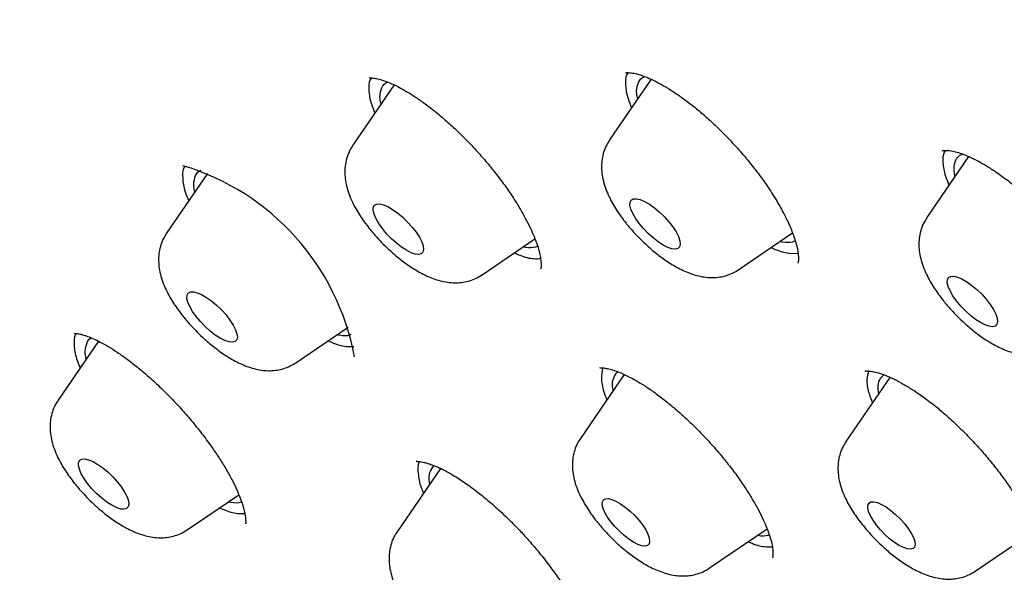
# Model space of a CAD drawing. Units: millimetres. Extents: x 8 to 1465, y 12 to 2691.
# Drawn here: x 1236 to 1250, y 951 to 958 of the extents above; entities that cross this region are included whole.
import ezdxf

# ---------------------------------------------------------------- set-up
doc = ezdxf.new("R2010")
doc.units = ezdxf.units.MM

msp = doc.modelspace()

# ---------------------------------------------------------------- linework, layer by layer
at = {"color": 7, "linetype": 'Continuous', "lineweight": 30}
for p, q in [((1244.84, 957.408), (1244.285, 956.599)), ((1241.412, 957.332), (1240.862, 956.529)), ((1249.073, 956.378), (1248.517, 955.565)), ((1238.925, 956.154), (1238.379, 955.357)), ((1246.009, 954.871), (1246.725, 955.359)), ((1242.586, 954.801), (1243.29, 955.281)), ((1243.326, 955.182), (1243.299, 955.169)), ((1246.589, 955.236), (1246.557, 955.244)), ((1246.698, 955.087), (1246.799, 955.089)), ((1243.367, 954.892), (1243.364, 954.887)), ((1240.103, 953.629), (1240.798, 954.103)), ((1237.471, 953.917), (1236.932, 953.13)), ((1244.48, 953.472), (1243.897, 952.62)), ((1248.024, 953.434), (1247.438, 952.578)), ((1242.03, 952.22), (1241.451, 951.376)), ((1238.655, 951.402), (1239.342, 951.87)), ((1245.62, 950.893), (1246.386, 951.414)), ((1249.161, 950.85), (1249.939, 951.38)), ((1246.415, 951.335), (1246.398, 951.326)), ((1246.46, 951.041), (1246.456, 951.036))]:
    msp.add_line(p, q, dxfattribs=at)
at = {"color": 7, "linetype": 'Continuous', "lineweight": 30, "flags": 128}
for points in [[(1245.001, 955.198), (1244.934, 955.241), (1244.866, 955.293), (1244.799, 955.353), (1244.736, 955.419), (1244.679, 955.487), (1244.631, 955.555), (1244.594, 955.619), (1244.569, 955.678), (1244.557, 955.729), (1244.558, 955.77), (1244.574, 955.798), (1244.602, 955.814), (1244.642, 955.816), (1244.693, 955.805), (1244.751, 955.78), (1244.816, 955.743), (1244.883, 955.695), (1244.951, 955.638), (1245.017, 955.575), (1245.077, 955.508), (1245.13, 955.44), (1245.173, 955.373), (1245.204, 955.311), (1245.223, 955.256), (1245.228, 955.21), (1245.219, 955.175), (1245.197, 955.153), (1245.163, 955.144), (1245.117, 955.148), (1245.063, 955.167), (1245.001, 955.198)], [(1241.577, 955.128), (1241.511, 955.17), (1241.443, 955.223), (1241.376, 955.283), (1241.313, 955.349), (1241.256, 955.417), (1241.208, 955.484), (1241.171, 955.549), (1241.145, 955.608), (1241.133, 955.659), (1241.135, 955.699), (1241.15, 955.728), (1241.179, 955.744), (1241.219, 955.746), (1241.269, 955.735), (1241.328, 955.71), (1241.392, 955.672), (1241.46, 955.625), (1241.528, 955.568), (1241.593, 955.505), (1241.654, 955.438), (1241.706, 955.37), (1241.749, 955.303), (1241.781, 955.241), (1241.8, 955.186), (1241.805, 955.14), (1241.796, 955.105), (1241.774, 955.082), (1241.74, 955.073), (1241.694, 955.078), (1241.639, 955.096), (1241.577, 955.128)], [(1249.233, 954.164), (1249.166, 954.207), (1249.098, 954.26), (1249.031, 954.32), (1248.968, 954.385), (1248.911, 954.453), (1248.863, 954.521), (1248.826, 954.586), (1248.801, 954.645), (1248.789, 954.696), (1248.79, 954.736), (1248.806, 954.765), (1248.834, 954.781), (1248.874, 954.783), (1248.925, 954.771), (1248.983, 954.747), (1249.048, 954.709), (1249.115, 954.661), (1249.183, 954.605), (1249.249, 954.542), (1249.309, 954.475), (1249.362, 954.406), (1249.405, 954.34), (1249.436, 954.278), (1249.455, 954.223), (1249.46, 954.177), (1249.451, 954.142), (1249.429, 954.119), (1249.395, 954.11), (1249.349, 954.115), (1249.295, 954.133), (1249.233, 954.164)], [(1239.094, 953.956), (1239.028, 953.999), (1238.96, 954.052), (1238.893, 954.112), (1238.83, 954.177), (1238.773, 954.245), (1238.725, 954.313), (1238.688, 954.378), (1238.662, 954.437), (1238.65, 954.487), (1238.652, 954.528), (1238.667, 954.557), (1238.696, 954.573), (1238.736, 954.575), (1238.786, 954.563), (1238.845, 954.538), (1238.909, 954.501), (1238.977, 954.453), (1239.045, 954.397), (1239.11, 954.333), (1239.171, 954.266), (1239.223, 954.198), (1239.266, 954.132), (1239.298, 954.07), (1239.317, 954.014), (1239.322, 953.968), (1239.313, 953.933), (1239.291, 953.911), (1239.257, 953.902), (1239.211, 953.907), (1239.156, 953.925), (1239.094, 953.956)], [(1237.647, 951.729), (1237.581, 951.772), (1237.513, 951.824), (1237.446, 951.885), (1237.383, 951.95), (1237.326, 952.018), (1237.278, 952.086), (1237.24, 952.15), (1237.215, 952.209), (1237.203, 952.26), (1237.205, 952.301), (1237.22, 952.33), (1237.248, 952.345), (1237.289, 952.348), (1237.339, 952.336), (1237.398, 952.311), (1237.462, 952.274), (1237.53, 952.226), (1237.598, 952.169), (1237.663, 952.106), (1237.723, 952.039), (1237.776, 951.971), (1237.819, 951.904), (1237.851, 951.842), (1237.869, 951.787), (1237.874, 951.741), (1237.866, 951.706), (1237.844, 951.684), (1237.809, 951.675), (1237.764, 951.679), (1237.709, 951.698), (1237.647, 951.729)], [(1244.606, 951.236), (1244.543, 951.276), (1244.479, 951.326), (1244.416, 951.382), (1244.357, 951.444), (1244.303, 951.508), (1244.258, 951.572), (1244.223, 951.633), (1244.199, 951.688), (1244.188, 951.736), (1244.189, 951.774), (1244.204, 951.802), (1244.23, 951.816), (1244.268, 951.818), (1244.316, 951.808), (1244.371, 951.784), (1244.432, 951.749), (1244.495, 951.704), (1244.559, 951.651), (1244.621, 951.591), (1244.678, 951.528), (1244.727, 951.464), (1244.768, 951.401), (1244.797, 951.343), (1244.815, 951.291), (1244.82, 951.247), (1244.812, 951.214), (1244.791, 951.193), (1244.759, 951.185), (1244.716, 951.189), (1244.664, 951.207), (1244.606, 951.236)], [(1248.147, 951.193), (1248.084, 951.234), (1248.02, 951.283), (1247.957, 951.34), (1247.898, 951.401), (1247.844, 951.465), (1247.799, 951.529), (1247.764, 951.59), (1247.74, 951.646), (1247.729, 951.693), (1247.73, 951.732), (1247.745, 951.759), (1247.771, 951.774), (1247.809, 951.776), (1247.857, 951.765), (1247.912, 951.741), (1247.973, 951.706), (1248.036, 951.661), (1248.1, 951.608), (1248.162, 951.548), (1248.219, 951.485), (1248.268, 951.421), (1248.309, 951.359), (1248.338, 951.3), (1248.356, 951.248), (1248.361, 951.205), (1248.353, 951.172), (1248.332, 951.151), (1248.3, 951.142), (1248.257, 951.147), (1248.205, 951.164), (1248.147, 951.193)]]:
    msp.add_lwpolyline(points, dxfattribs=at)
at = {"color": 7, "linetype": 'Continuous', "lineweight": 30}
msp.add_arc((1237.657, 953.114), 3.28, 10.4387, 73.345, dxfattribs=at)
for points, knots in [([(1321.658, 905.273), (1321.704, 905.318), (1321.793, 905.405), (1321.93, 905.545), (1322.048, 905.673), (1322.166, 905.807), (1322.266, 905.929), (1322.358, 906.046), (1322.443, 906.159), (1322.553, 906.315), (1322.68, 906.51), (1322.816, 906.74), (1322.939, 906.97), (1323.046, 907.194), (1323.145, 907.422), (1323.223, 907.622), (1323.287, 907.803), (1323.341, 907.968), (1323.393, 908.142), (1323.439, 908.313), (1323.474, 908.453), (1323.499, 908.564), (1323.517, 908.646), (1323.534, 908.726), (1323.551, 908.813), (1323.57, 908.916), (1323.59, 909.037), (1323.609, 909.16), (1323.626, 909.283), (1323.642, 909.408), (1323.658, 909.547), (1323.672, 909.69), (1323.683, 909.825), (1323.692, 909.955), (1323.701, 910.104), (1323.708, 910.271), (1323.713, 910.452), (1323.715, 910.634), (1323.715, 910.826), (1323.712, 911.027), (1323.706, 911.212), (1323.699, 911.37), (1323.691, 911.51), (1323.682, 911.66), (1323.67, 911.83), (1323.654, 912.025), (1323.632, 912.255), (1323.605, 912.503), (1323.574, 912.748), (1323.546, 912.961), (1323.519, 913.144), (1323.495, 913.305), (1323.471, 913.457), (1323.447, 913.599), (1323.422, 913.741), (1323.396, 913.887), (1323.366, 914.053), (1323.329, 914.246), (1323.284, 914.47), (1323.23, 914.728), (1323.174, 914.996), (1323.116, 915.264), (1323.062, 915.51), (1323.01, 915.741), (1322.962, 915.952), (1322.919, 916.141), (1322.88, 916.308), (1322.845, 916.456), (1322.81, 916.603), (1322.766, 916.783), (1322.712, 917.005), (1322.646, 917.27), (1322.554, 917.635), (1322.434, 918.096), (1322.285, 918.654), (1322.148, 919.149), (1322.03, 919.567), (1321.935, 919.895), (1321.844, 920.206), (1321.756, 920.5), (1321.68, 920.754), (1321.616, 920.961), (1321.568, 921.117), (1321.528, 921.247), (1321.492, 921.364), (1321.443, 921.52), (1321.377, 921.73), (1321.29, 922), (1321.194, 922.298), (1321.088, 922.619), (1320.976, 922.958), (1320.856, 923.313), (1320.729, 923.684), (1320.582, 924.107), (1320.411, 924.588), (1320.213, 925.135), (1319.996, 925.722), (1319.759, 926.35), (1319.5, 927.02), (1319.217, 927.732), (1318.909, 928.488), (1318.575, 929.288), (1318.26, 930.021), (1317.973, 930.679), (1317.72, 931.251), (1317.459, 931.832), (1317.196, 932.408), (1316.932, 932.981), (1316.669, 933.543), (1316.41, 934.092), (1316.165, 934.604), (1315.936, 935.079), (1315.723, 935.518), (1315.526, 935.919), (1315.346, 936.282), (1315.189, 936.599), (1315.053, 936.87), (1314.938, 937.1), (1314.838, 937.297), (1314.756, 937.46), (1314.696, 937.577), (1314.653, 937.661), (1314.617, 937.732), (1314.573, 937.819), (1314.517, 937.928), (1314.45, 938.059), (1314.361, 938.232), (1314.246, 938.455), (1314.102, 938.733), (1313.937, 939.05), (1313.75, 939.407), (1313.541, 939.804), (1313.314, 940.228), (1313.077, 940.664), (1312.768, 941.226), (1312.387, 941.9), (1311.932, 942.683), (1311.483, 943.433), (1311.042, 944.151), (1310.612, 944.833), (1310.22, 945.439), (1309.87, 945.969), (1309.558, 946.433), (1309.247, 946.889), (1308.927, 947.349), (1308.592, 947.822), (1308.177, 948.397), (1307.671, 949.081), (1307.064, 949.878), (1306.417, 950.703), (1305.727, 951.556), (1305.048, 952.369), (1304.388, 953.139), (1303.752, 953.861), (1303.088, 954.595), (1302.397, 955.34), (1301.62, 956.155), (1300.758, 957.032), (1299.815, 957.96), (1298.86, 958.871), (1297.895, 959.762), (1296.928, 960.626), (1295.962, 961.463), (1294.998, 962.272), (1294.034, 963.06), (1293.048, 963.844), (1292.042, 964.623), (1291.017, 965.395), (1289.997, 966.144), (1288.982, 966.87), (1287.982, 967.567), (1287.003, 968.243), (1286.058, 968.889), (1285.137, 969.512), (1284.241, 970.112), (1283.373, 970.689), (1282.545, 971.232), (1281.76, 971.744), (1281.015, 972.224), (1280.383, 972.628), (1279.853, 972.964), (1279.402, 973.248), (1278.935, 973.54), (1278.436, 973.851), (1277.907, 974.178), (1277.348, 974.521), (1276.759, 974.879), (1276.139, 975.253), (1275.486, 975.642), (1274.802, 976.046), (1274.087, 976.464), (1273.34, 976.894), (1272.623, 977.302), (1271.937, 977.686), (1271.295, 978.042), (1270.663, 978.388), (1270.075, 978.706), (1269.543, 978.991), (1269.065, 979.245), (1268.622, 979.479), (1268.214, 979.691), (1267.842, 979.885), (1267.51, 980.056), (1267.217, 980.206), (1266.961, 980.336), (1266.736, 980.45), (1266.542, 980.549), (1266.388, 980.627), (1266.261, 980.69), (1266.15, 980.746), (1266.032, 980.805), (1265.898, 980.872), (1265.737, 980.953), (1265.542, 981.05), (1265.301, 981.169), (1265.014, 981.311), (1264.677, 981.476), (1264.304, 981.657), (1263.912, 981.847), (1263.374, 982.105), (1262.709, 982.42), (1261.926, 982.784), (1261.3, 983.07), (1260.824, 983.285), (1260.488, 983.435), (1260.168, 983.576), (1259.872, 983.706), (1259.635, 983.809), (1259.451, 983.887), (1259.314, 983.945), (1259.189, 983.998), (1259.077, 984.045), (1258.976, 984.086), (1258.883, 984.124), (1258.786, 984.164), (1258.668, 984.212), (1258.521, 984.272), (1258.343, 984.342), (1258.144, 984.421), (1257.934, 984.502), (1257.724, 984.582), (1257.477, 984.674), (1257.196, 984.777), (1256.889, 984.886), (1256.604, 984.984), (1256.344, 985.071), (1256.089, 985.154), (1255.815, 985.241), (1255.54, 985.324), (1255.283, 985.399), (1255.063, 985.461), (1254.861, 985.516), (1254.674, 985.565), (1254.49, 985.611), (1254.295, 985.659), (1254.081, 985.708), (1253.859, 985.757), (1253.639, 985.803), (1253.426, 985.844), (1253.209, 985.883), (1252.983, 985.92), (1252.758, 985.953), (1252.562, 985.979), (1252.393, 985.999), (1252.239, 986.015), (1252.079, 986.03), (1251.936, 986.042), (1251.816, 986.05), (1251.712, 986.057), (1251.599, 986.063), (1251.472, 986.068), (1251.339, 986.072), (1251.211, 986.074), (1251.089, 986.075), (1250.966, 986.074), (1250.834, 986.071), (1250.701, 986.067), (1250.587, 986.061), (1250.493, 986.056), (1250.407, 986.05), (1250.311, 986.043), (1250.201, 986.033), (1250.093, 986.022), (1250.001, 986.011), (1249.926, 986.002), (1249.852, 985.992), (1249.763, 985.979), (1249.659, 985.963), (1249.551, 985.944), (1249.45, 985.925), (1249.356, 985.906), (1249.219, 985.877), (1249.042, 985.835), (1248.842, 985.78), (1248.655, 985.722), (1248.469, 985.659), (1248.266, 985.582), (1248.057, 985.494), (1247.854, 985.397), (1247.66, 985.296), (1247.467, 985.185), (1247.277, 985.065), (1247.091, 984.936), (1246.933, 984.816), (1246.797, 984.706), (1246.706, 984.629), (1246.642, 984.572), (1246.601, 984.536), (1246.545, 984.484), (1246.462, 984.406), (1246.354, 984.301), (1246.273, 984.219), (1246.229, 984.173)], [0, 0, 0, 0, 0.001381, 0.002689, 0.004634, 0.00643, 0.008099, 0.009744, 0.011347, 0.012874, 0.016247, 0.019454, 0.022337, 0.025418, 0.028325, 0.031261, 0.033108, 0.035216, 0.037481, 0.039594, 0.041525, 0.042641, 0.043628, 0.044509, 0.045546, 0.046811, 0.048244, 0.049898, 0.051202, 0.052642, 0.054398, 0.056146, 0.057703, 0.059159, 0.060718, 0.062916, 0.064995, 0.066992, 0.069197, 0.071626, 0.073914, 0.075507, 0.077001, 0.078681, 0.080572, 0.082748, 0.085241, 0.088326, 0.09103, 0.093356, 0.095312, 0.097046, 0.098611, 0.10024, 0.10167, 0.103231, 0.105004, 0.107068, 0.109506, 0.11232, 0.11551, 0.118281, 0.121063, 0.123566, 0.125789, 0.127912, 0.129697, 0.131168, 0.132697, 0.134413, 0.136941, 0.139788, 0.142867, 0.148521, 0.154366, 0.160399, 0.163959, 0.167339, 0.170537, 0.173556, 0.176383, 0.178304, 0.179888, 0.181136, 0.182251, 0.18346, 0.185882, 0.188609, 0.19164, 0.19488, 0.198272, 0.201817, 0.205514, 0.209363, 0.214418, 0.219793, 0.225544, 0.231668, 0.238168, 0.245025, 0.252254, 0.259854, 0.267826, 0.273027, 0.278375, 0.283868, 0.289266, 0.294384, 0.299766, 0.304799, 0.309484, 0.313821, 0.31781, 0.321453, 0.324748, 0.327696, 0.330043, 0.332111, 0.333901, 0.335381, 0.336511, 0.337062, 0.337648, 0.338428, 0.339402, 0.34057, 0.341933, 0.344061, 0.346538, 0.349364, 0.352538, 0.35606, 0.359914, 0.36379, 0.367582, 0.374653, 0.381402, 0.387825, 0.393921, 0.399687, 0.405123, 0.409162, 0.412997, 0.416715, 0.420526, 0.424435, 0.428445, 0.43476, 0.441307, 0.448086, 0.455096, 0.462339, 0.468194, 0.474195, 0.480345, 0.486635, 0.493036, 0.501189, 0.509335, 0.517475, 0.525611, 0.533741, 0.541719, 0.549687, 0.557643, 0.565587, 0.574068, 0.582534, 0.590981, 0.599404, 0.607797, 0.616007, 0.623912, 0.631512, 0.639146, 0.646446, 0.65341, 0.66004, 0.666334, 0.672294, 0.67611, 0.679827, 0.683779, 0.688027, 0.69257, 0.69732, 0.702355, 0.707677, 0.713284, 0.719179, 0.72536, 0.731829, 0.738584, 0.744092, 0.749777, 0.755448, 0.760761, 0.765308, 0.76955, 0.773484, 0.777112, 0.780434, 0.783448, 0.78601, 0.788298, 0.790313, 0.792056, 0.793525, 0.794476, 0.795473, 0.796517, 0.797659, 0.799098, 0.800859, 0.802941, 0.805601, 0.808651, 0.81209, 0.815743, 0.819341, 0.826786, 0.833974, 0.840906, 0.844085, 0.847207, 0.850238, 0.853004, 0.855481, 0.856882, 0.858169, 0.859342, 0.860402, 0.861348, 0.862179, 0.863017, 0.864098, 0.865498, 0.867172, 0.869117, 0.871143, 0.87315, 0.875135, 0.878225, 0.88125, 0.884039, 0.886543, 0.888869, 0.891553, 0.89465, 0.897046, 0.89925, 0.901269, 0.903154, 0.90494, 0.906902, 0.909122, 0.911505, 0.913785, 0.915946, 0.918165, 0.920582, 0.923053, 0.92528, 0.926842, 0.928479, 0.930248, 0.931983, 0.933137, 0.934165, 0.935372, 0.936798, 0.938348, 0.939756, 0.94103, 0.942371, 0.943857, 0.945431, 0.946804, 0.947712, 0.948601, 0.949688, 0.950978, 0.952321, 0.953377, 0.954132, 0.954888, 0.955915, 0.957199, 0.958479, 0.959662, 0.960748, 0.961765, 0.964464, 0.967017, 0.968922, 0.971206, 0.973785, 0.976435, 0.979031, 0.981534, 0.983952, 0.986652, 0.989201, 0.991571, 0.99321, 0.994786, 0.995309, 0.99583, 0.996473, 0.99738, 0.998554, 1, 1, 1, 1]), ([(1231.41, 967.012), (1231.371, 966.961), (1231.299, 966.869), (1231.208, 966.748), (1231.141, 966.656), (1231.09, 966.585), (1231.048, 966.525), (1231.008, 966.467), (1230.968, 966.409), (1230.918, 966.334), (1230.86, 966.245), (1230.795, 966.142), (1230.733, 966.04), (1230.673, 965.937), (1230.614, 965.832), (1230.557, 965.727), (1230.507, 965.631), (1230.466, 965.548), (1230.43, 965.474), (1230.393, 965.394), (1230.351, 965.299), (1230.306, 965.194), (1230.264, 965.089), (1230.211, 964.95), (1230.143, 964.758), (1230.068, 964.515), (1230.003, 964.267), (1229.951, 964.036), (1229.91, 963.821), (1229.883, 963.652), (1229.865, 963.528), (1229.853, 963.439), (1229.841, 963.337), (1229.828, 963.214), (1229.815, 963.07), (1229.802, 962.895), (1229.791, 962.699), (1229.785, 962.495), (1229.782, 962.303), (1229.782, 962.092), (1229.787, 961.863), (1229.797, 961.619), (1229.81, 961.394), (1229.824, 961.192), (1229.839, 961.014), (1229.852, 960.872), (1229.864, 960.761), (1229.873, 960.67), (1229.884, 960.574), (1229.898, 960.46), (1229.914, 960.324), (1229.942, 960.12), (1229.981, 959.848), (1230.035, 959.512), (1230.095, 959.167), (1230.162, 958.817), (1230.232, 958.463), (1230.307, 958.106), (1230.382, 957.758), (1230.457, 957.42), (1230.531, 957.094), (1230.608, 956.769), (1230.685, 956.447), (1230.763, 956.13), (1230.836, 955.843), (1230.899, 955.595), (1230.952, 955.393), (1230.997, 955.222), (1231.038, 955.07), (1231.079, 954.919), (1231.125, 954.748), (1231.178, 954.557), (1231.236, 954.346), (1231.3, 954.118), (1231.372, 953.867), (1231.452, 953.592), (1231.538, 953.299), (1231.654, 952.911), (1231.796, 952.445), (1231.964, 951.911), (1232.126, 951.405), (1232.273, 950.959), (1232.403, 950.57), (1232.518, 950.232), (1232.632, 949.9), (1232.758, 949.537), (1232.904, 949.125), (1233.071, 948.661), (1233.253, 948.163), (1233.451, 947.632), (1233.665, 947.067), (1233.874, 946.529), (1234.073, 946.024), (1234.255, 945.566), (1234.438, 945.117), (1234.611, 944.694), (1234.772, 944.307), (1234.917, 943.962), (1235.045, 943.659), (1235.158, 943.395), (1235.256, 943.165), (1235.341, 942.969), (1235.415, 942.8), (1235.481, 942.648), (1235.547, 942.497), (1235.618, 942.337), (1235.695, 942.16), (1235.784, 941.961), (1235.885, 941.735), (1235.999, 941.48), (1236.127, 941.197), (1236.269, 940.883), (1236.428, 940.537), (1236.603, 940.159), (1236.794, 939.75), (1237, 939.311), (1237.239, 938.81), (1237.502, 938.265), (1237.78, 937.694), (1238.054, 937.139), (1238.323, 936.6), (1238.586, 936.081), (1238.835, 935.593), (1239.069, 935.139), (1239.282, 934.729), (1239.476, 934.361), (1239.657, 934.017), (1239.844, 933.666), (1240.048, 933.288), (1240.271, 932.878), (1240.531, 932.408), (1240.833, 931.872), (1241.182, 931.266), (1241.567, 930.613), (1241.938, 930), (1242.285, 929.439), (1242.591, 928.953), (1242.897, 928.478), (1243.19, 928.03), (1243.466, 927.614), (1243.726, 927.231), (1243.965, 926.882), (1244.182, 926.569), (1244.377, 926.292), (1244.551, 926.048), (1244.687, 925.858), (1244.788, 925.718), (1244.858, 925.622), (1244.913, 925.546), (1244.961, 925.48), (1245.016, 925.406), (1245.09, 925.304), (1245.192, 925.166), (1245.32, 924.994), (1245.473, 924.788), (1245.649, 924.555), (1245.847, 924.295), (1246.065, 924.012), (1246.296, 923.714), (1246.532, 923.415), (1246.837, 923.032), (1247.207, 922.575), (1247.666, 922.019), (1248.133, 921.465), (1248.605, 920.918), (1249.053, 920.409), (1249.483, 919.929), (1249.915, 919.457), (1250.365, 918.974), (1250.842, 918.471), (1251.343, 917.952), (1251.87, 917.418), (1252.422, 916.871), (1253.003, 916.306), (1253.617, 915.721), (1254.266, 915.118), (1254.943, 914.502), (1255.633, 913.888), (1256.325, 913.287), (1257.083, 912.645), (1257.904, 911.965), (1258.788, 911.253), (1259.621, 910.6), (1260.403, 909.999), (1261.135, 909.447), (1261.862, 908.91), (1262.576, 908.391), (1263.266, 907.897), (1263.922, 907.436), (1264.538, 907.006), (1265.067, 906.64), (1265.514, 906.332), (1265.888, 906.077), (1266.243, 905.835), (1266.579, 905.608), (1266.897, 905.393), (1267.175, 905.206), (1267.348, 905.09), (1267.421, 905.041)], [0, 0, 0, 0, 0.002192, 0.003947, 0.005301, 0.006286, 0.007161, 0.008069, 0.009011, 0.009985, 0.011685, 0.01346, 0.015258, 0.017077, 0.01901, 0.021082, 0.023033, 0.024582, 0.025875, 0.027444, 0.029393, 0.031701, 0.03391, 0.035827, 0.040264, 0.045913, 0.051275, 0.055953, 0.060547, 0.064827, 0.066596, 0.06835, 0.070472, 0.073033, 0.076027, 0.079454, 0.08383, 0.087967, 0.091833, 0.095498, 0.100709, 0.105511, 0.109909, 0.113846, 0.117247, 0.120115, 0.121995, 0.123566, 0.125319, 0.12748, 0.130047, 0.13302, 0.139052, 0.145333, 0.151675, 0.158063, 0.164482, 0.170939, 0.177412, 0.183289, 0.189112, 0.19488, 0.200592, 0.206249, 0.211667, 0.215743, 0.219274, 0.222259, 0.224704, 0.227203, 0.230164, 0.233587, 0.237131, 0.241062, 0.245382, 0.250089, 0.255182, 0.260367, 0.269868, 0.278844, 0.287298, 0.295232, 0.301103, 0.306653, 0.311947, 0.317487, 0.324545, 0.332108, 0.340173, 0.348743, 0.357816, 0.367392, 0.374525, 0.381913, 0.389159, 0.395815, 0.401882, 0.407358, 0.411981, 0.41608, 0.419655, 0.422706, 0.425232, 0.427473, 0.429806, 0.432237, 0.434881, 0.437968, 0.441438, 0.445341, 0.449677, 0.454447, 0.45975, 0.465505, 0.471713, 0.478374, 0.485416, 0.49439, 0.50293, 0.511032, 0.519228, 0.52692, 0.534107, 0.540789, 0.546964, 0.552159, 0.556973, 0.562023, 0.567513, 0.573439, 0.579791, 0.58782, 0.596442, 0.605664, 0.615495, 0.62221, 0.629137, 0.635751, 0.641912, 0.647618, 0.652867, 0.657652, 0.661878, 0.665644, 0.668953, 0.671804, 0.673362, 0.674672, 0.6757, 0.676451, 0.677317, 0.678728, 0.680595, 0.682917, 0.685693, 0.688924, 0.692379, 0.696236, 0.700367, 0.704417, 0.708367, 0.715843, 0.722945, 0.730916, 0.738368, 0.745285, 0.751752, 0.758133, 0.764836, 0.771863, 0.779215, 0.786758, 0.794625, 0.802823, 0.811362, 0.820429, 0.829858, 0.839383, 0.848834, 0.858188, 0.870291, 0.882254, 0.894094, 0.904099, 0.914032, 0.923896, 0.933695, 0.943171, 0.952132, 0.960557, 0.96848, 0.973857, 0.978983, 0.983858, 0.988482, 0.992856, 0.996981, 1, 1, 1, 1]), ([(1234.913, 959.777), (1234.946, 959.807), (1235.006, 959.863), (1235.097, 959.942), (1235.181, 960.012), (1235.263, 960.076), (1235.34, 960.134), (1235.451, 960.215), (1235.598, 960.316), (1235.835, 960.465), (1236.134, 960.631), (1236.527, 960.816), (1236.968, 960.986), (1237.459, 961.137), (1237.961, 961.255), (1238.435, 961.336), (1238.912, 961.395), (1239.398, 961.434), (1239.928, 961.451), (1240.465, 961.447), (1241.03, 961.42), (1241.594, 961.373), (1242.247, 961.296), (1242.978, 961.183), (1243.827, 961.017), (1244.695, 960.815), (1245.586, 960.574), (1246.503, 960.295), (1247.185, 960.065), (1247.618, 959.91), (1247.794, 959.846), (1247.978, 959.779), (1248.162, 959.71), (1248.336, 959.644), (1248.487, 959.586), (1248.617, 959.535), (1248.747, 959.484), (1248.895, 959.425), (1249.063, 959.357), (1249.312, 959.256), (1249.626, 959.125), (1250.005, 958.963), (1250.378, 958.799), (1250.753, 958.631), (1251.13, 958.457), (1251.51, 958.279), (1251.884, 958.1), (1252.172, 957.959), (1252.371, 957.86), (1252.496, 957.798), (1252.638, 957.727), (1252.809, 957.64), (1253.012, 957.537), (1253.246, 957.416), (1253.512, 957.277), (1253.718, 957.168), (1253.836, 957.105), (1253.855, 957.095)], [0, 0, 0, 0, 0.011707, 0.021971, 0.030791, 0.038456, 0.045923, 0.053267, 0.070182, 0.087016, 0.117084, 0.147201, 0.183011, 0.218804, 0.254607, 0.287431, 0.313109, 0.345918, 0.376415, 0.406917, 0.437534, 0.469674, 0.497078, 0.539023, 0.579848, 0.620545, 0.661234, 0.701928, 0.742624, 0.749858, 0.75735, 0.765108, 0.77313, 0.780685, 0.787051, 0.791969, 0.797054, 0.803192, 0.810382, 0.817933, 0.833942, 0.849035, 0.864059, 0.879083, 0.894108, 0.909132, 0.924131, 0.938242, 0.942897, 0.947428, 0.952793, 0.959417, 0.967303, 0.976279, 0.98648, 0.99791, 1, 1, 1, 1]), ([(1279.818, 898.062), (1280.031, 897.951), (1280.457, 897.728), (1281.161, 897.374), (1281.927, 897.001), (1282.752, 896.618), (1283.569, 896.257), (1284.377, 895.918), (1285.174, 895.603), (1285.961, 895.312), (1286.736, 895.045), (1287.498, 894.803), (1288.183, 894.606), (1288.793, 894.446), (1289.432, 894.293), (1290.153, 894.143), (1290.945, 894.01), (1291.71, 893.914), (1292.447, 893.856), (1293.145, 893.836), (1293.804, 893.851), (1294.426, 893.901), (1295.02, 893.985), (1295.523, 894.09), (1295.946, 894.204), (1296.361, 894.339), (1296.817, 894.522), (1297.301, 894.766), (1297.751, 895.047), (1298.166, 895.364), (1298.541, 895.711), (1298.876, 896.087), (1299.173, 896.489), (1299.438, 896.923), (1299.644, 897.337), (1299.803, 897.721), (1299.947, 898.128), (1300.087, 898.623), (1300.208, 899.217), (1300.292, 899.843), (1300.339, 900.499), (1300.348, 901.175), (1300.322, 901.869), (1300.261, 902.578), (1300.167, 903.312), (1300.053, 903.989), (1299.93, 904.599), (1299.787, 905.233), (1299.594, 905.984), (1299.339, 906.861), (1299.048, 907.761), (1298.721, 908.682), (1298.364, 909.611), (1297.978, 910.544), (1297.567, 911.48), (1297.124, 912.433), (1296.702, 913.295), (1296.312, 914.062), (1295.898, 914.852), (1295.395, 915.775), (1294.792, 916.835), (1294.159, 917.908), (1293.494, 918.991), (1292.811, 920.067), (1292.11, 921.134), (1291.394, 922.192), (1290.653, 923.256), (1289.971, 924.207), (1289.357, 925.045), (1288.718, 925.901), (1287.962, 926.891), (1287.08, 928.016), (1286.175, 929.14), (1285.248, 930.263), (1284.316, 931.365), (1283.379, 932.447), (1282.439, 933.507), (1281.483, 934.561), (1280.618, 935.495), (1279.849, 936.308), (1279.058, 937.134), (1278.133, 938.08), (1277.071, 939.142), (1275.997, 940.192), (1274.913, 941.227), (1273.836, 942.232), (1272.769, 943.205), (1271.711, 944.148), (1270.648, 945.075), (1269.697, 945.884), (1268.86, 946.583), (1268.148, 947.168), (1267.443, 947.738), (1266.628, 948.387), (1265.692, 949.116), (1264.638, 949.917), (1263.586, 950.696), (1262.532, 951.457), (1261.476, 952.197), (1260.419, 952.917), (1259.369, 953.611), (1258.44, 954.205), (1257.63, 954.71), (1256.808, 955.209), (1255.867, 955.764), (1254.811, 956.363), (1253.767, 956.929), (1252.738, 957.463), (1251.74, 957.956), (1250.773, 958.409), (1249.837, 958.824), (1248.919, 959.207), (1248.116, 959.52), (1247.423, 959.773), (1246.728, 960.013), (1245.94, 960.265), (1245.068, 960.515), (1244.221, 960.728), (1243.399, 960.904), (1242.615, 961.04), (1241.868, 961.139), (1241.158, 961.203), (1240.474, 961.232), (1239.888, 961.228), (1239.392, 961.201), (1238.9, 961.156), (1238.354, 961.077), (1237.767, 960.949), (1237.211, 960.784), (1236.688, 960.582), (1236.207, 960.348), (1235.764, 960.081), (1235.36, 959.786), (1234.988, 959.458), (1234.685, 959.137), (1234.44, 958.834), (1234.215, 958.518), (1233.985, 958.137), (1233.759, 957.683), (1233.566, 957.2), (1233.41, 956.704), (1233.287, 956.2), (1233.196, 955.691), (1233.13, 955.157), (1233.092, 954.598), (1233.08, 954.015), (1233.094, 953.459), (1233.128, 952.939), (1233.181, 952.368), (1233.271, 951.689), (1233.41, 950.891), (1233.585, 950.067), (1233.798, 949.219), (1234.043, 948.359), (1234.319, 947.49), (1234.624, 946.615), (1234.962, 945.719), (1235.291, 944.905), (1235.602, 944.179), (1235.935, 943.429), (1236.345, 942.549), (1236.845, 941.534), (1237.378, 940.503), (1237.943, 939.457), (1238.532, 938.415), (1239.141, 937.377), (1239.769, 936.344), (1240.425, 935.303), (1241.032, 934.368), (1241.583, 933.542), (1242.159, 932.697), (1242.844, 931.716), (1243.648, 930.598), (1244.478, 929.476), (1245.333, 928.352), (1246.198, 927.244), (1247.071, 926.154), (1247.952, 925.081), (1248.851, 924.011), (1249.669, 923.06), (1250.398, 922.229), (1251.151, 921.384), (1252.034, 920.412), (1253.052, 919.317), (1254.085, 918.23), (1255.133, 917.154), (1256.177, 916.106), (1257.216, 915.086), (1258.25, 914.095), (1259.292, 913.116), (1260.227, 912.257), (1261.053, 911.514), (1261.898, 910.764), (1262.878, 909.911), (1263.996, 908.962), (1265.116, 908.033), (1266.238, 907.129), (1267.032, 906.499), (1267.451, 906.178), (1267.496, 906.144)], [0, 0, 0, 0, 0.0035038, 0.0070076, 0.0116993, 0.0163918, 0.0210834, 0.0258423, 0.0306022, 0.0353612, 0.0401892, 0.0450181, 0.0498461, 0.053484, 0.0571219, 0.0627696, 0.068422, 0.0740759, 0.0797283, 0.085376, 0.0907724, 0.0961716, 0.1015708, 0.1069672, 0.1106051, 0.1142431, 0.1198907, 0.1255431, 0.1311971, 0.1368494, 0.1424971, 0.1478935, 0.1532927, 0.1586919, 0.1640883, 0.1677263, 0.1713642, 0.1770119, 0.1826643, 0.1883182, 0.1939706, 0.1996182, 0.2050147, 0.2104139, 0.2158131, 0.2212095, 0.2248474, 0.2284854, 0.234133, 0.2397854, 0.2454394, 0.2510917, 0.2567394, 0.2621358, 0.267535, 0.2729342, 0.2783306, 0.2819686, 0.2856065, 0.2912542, 0.2969065, 0.3025605, 0.3082129, 0.3138605, 0.319257, 0.3246562, 0.3300553, 0.3354518, 0.3390897, 0.3427276, 0.3483753, 0.3540277, 0.3596816, 0.365334, 0.3709817, 0.3763781, 0.3817773, 0.3871765, 0.3925729, 0.3962108, 0.3998488, 0.4054964, 0.4111488, 0.4168028, 0.4224552, 0.4281028, 0.4334992, 0.4388984, 0.4442976, 0.4496941, 0.453332, 0.4569699, 0.4604737, 0.4639776, 0.469288, 0.474601, 0.479914, 0.4852243, 0.4906208, 0.49602, 0.5014191, 0.5068156, 0.5104535, 0.5140914, 0.5197391, 0.5253915, 0.5310454, 0.5366978, 0.5423455, 0.5477419, 0.5531411, 0.5585403, 0.5639367, 0.5675747, 0.5712126, 0.5768602, 0.5825126, 0.5881666, 0.593819, 0.5994666, 0.6048631, 0.6102622, 0.6156614, 0.6210579, 0.6246958, 0.6283337, 0.6339814, 0.6396338, 0.6452877, 0.6509401, 0.6565878, 0.6619842, 0.6673834, 0.6727826, 0.678179, 0.6818169, 0.6854549, 0.6907244, 0.6959964, 0.7012685, 0.7065379, 0.7112969, 0.7160568, 0.7208158, 0.7256437, 0.7304727, 0.7353006, 0.7389386, 0.7425765, 0.7482242, 0.7538765, 0.7595305, 0.7651829, 0.7708305, 0.776227, 0.7816262, 0.7870253, 0.7924218, 0.7960597, 0.7996976, 0.8053453, 0.8109977, 0.8166516, 0.822304, 0.8279517, 0.8333481, 0.8387473, 0.8441465, 0.8495429, 0.8531809, 0.8568188, 0.8624664, 0.8681188, 0.8737728, 0.8794252, 0.8850728, 0.8904693, 0.8958684, 0.9012676, 0.9066641, 0.910302, 0.9139399, 0.9195876, 0.92524, 0.9308939, 0.9365463, 0.942194, 0.9475904, 0.9529896, 0.9583888, 0.9637852, 0.9674231, 0.9710611, 0.9767087, 0.9823611, 0.9880151, 0.9936674, 0.9993151, 1, 1, 1, 1]), ([(1241.109, 957.426), (1241.103, 957.418), (1241.074, 957.378), (1241.071, 957.262), (1241.092, 957.113), (1241.139, 957), (1241.156, 956.958)], [0, 0, 0, 0, 0.094138, 0.444718, 0.795298, 1, 1, 1, 1]), ([(1241.079, 957.429), (1241.079, 957.429), (1241.08, 957.429), (1241.087, 957.427), (1241.104, 957.427), (1241.129, 957.425), (1241.162, 957.421), (1241.206, 957.411), (1241.267, 957.394), (1241.357, 957.36), (1241.454, 957.315), (1241.559, 957.258), (1241.67, 957.19), (1241.795, 957.105), (1241.932, 957.001), (1242.075, 956.883), (1242.221, 956.752), (1242.364, 956.612), (1242.504, 956.466), (1242.638, 956.314), (1242.765, 956.158), (1242.884, 956.001), (1242.992, 955.844), (1243.086, 955.693), (1243.166, 955.552), (1243.23, 955.426), (1243.283, 955.304), (1243.325, 955.193), (1243.353, 955.092), (1243.366, 955.023), (1243.371, 954.976), (1243.373, 954.939), (1243.372, 954.911), (1243.371, 954.891), (1243.368, 954.885), (1243.366, 954.881)], [0, 0, 0, 0, 0.035985, 0.067065, 0.092948, 0.113426, 0.130321, 0.146476, 0.176602, 0.204723, 0.236281, 0.262826, 0.291882, 0.323508, 0.357543, 0.392662, 0.42777, 0.462862, 0.497926, 0.532954, 0.567958, 0.602963, 0.637974, 0.672812, 0.705833, 0.736583, 0.765045, 0.799439, 0.829856, 0.859059, 0.877057, 0.895868, 0.921821, 0.956644, 1, 1, 1, 1]), ([(1244.532, 957.497), (1244.526, 957.488), (1244.497, 957.449), (1244.495, 957.332), (1244.515, 957.183), (1244.562, 957.07), (1244.579, 957.028)], [0, 0, 0, 0, 0.094852, 0.445155, 0.795459, 1, 1, 1, 1]), ([(1244.498, 957.495), (1244.5, 957.496), (1244.504, 957.497), (1244.52, 957.497), (1244.548, 957.497), (1244.589, 957.493), (1244.636, 957.483), (1244.692, 957.468), (1244.772, 957.439), (1244.86, 957.401), (1244.962, 957.349), (1245.073, 957.284), (1245.2, 957.201), (1245.337, 957.102), (1245.479, 956.988), (1245.622, 956.863), (1245.765, 956.727), (1245.906, 956.582), (1246.043, 956.431), (1246.174, 956.274), (1246.295, 956.117), (1246.413, 955.95), (1246.518, 955.783), (1246.607, 955.623), (1246.668, 955.499), (1246.711, 955.399), (1246.743, 955.314), (1246.771, 955.226), (1246.793, 955.138), (1246.804, 955.057), (1246.805, 955.001), (1246.801, 954.969), (1246.797, 954.961), (1246.794, 954.958)], [0, 0, 0, 0, 0.0437346, 0.0802583, 0.109269, 0.1312515, 0.1501999, 0.1762409, 0.1997568, 0.2291138, 0.2551463, 0.2846584, 0.3174726, 0.3513306, 0.3856686, 0.4203066, 0.4551546, 0.4902268, 0.525518, 0.5610147, 0.5966942, 0.6309371, 0.6726549, 0.7098972, 0.7426344, 0.7642269, 0.7870339, 0.8141828, 0.8455172, 0.8804453, 0.9178889, 0.9577426, 1, 1, 1, 1]), ([(1244.661, 957.148), (1244.656, 957.171), (1244.639, 957.247), (1244.659, 957.343), (1244.696, 957.42), (1244.743, 957.438), (1244.757, 957.444)], [0, 0, 0, 0, 0.150967, 0.506135, 0.861304, 1, 1, 1, 1]), ([(1241.238, 957.077), (1241.233, 957.1), (1241.216, 957.177), (1241.236, 957.272), (1241.271, 957.348), (1241.316, 957.366), (1241.326, 957.37)], [0, 0, 0, 0, 0.1549094, 0.5193542, 0.8837991, 1, 1, 1, 1]), ([(1240.863, 956.528), (1240.849, 956.507), (1240.817, 956.459), (1240.783, 956.372), (1240.76, 956.277), (1240.753, 956.179), (1240.758, 956.081), (1240.778, 955.978), (1240.81, 955.874), (1240.853, 955.773), (1240.903, 955.678), (1240.957, 955.59), (1241.016, 955.504), (1241.075, 955.427), (1241.131, 955.359), (1241.192, 955.289), (1241.239, 955.24), (1241.268, 955.21)], [0, 0, 0, 0, 0.048801, 0.114521, 0.183153, 0.247652, 0.316127, 0.39077, 0.472088, 0.552156, 0.62513, 0.69454, 0.760094, 0.828032, 0.877545, 0.923551, 1, 1, 1, 1]), ([(1244.286, 956.597), (1244.272, 956.576), (1244.24, 956.528), (1244.206, 956.443), (1244.184, 956.347), (1244.176, 956.25), (1244.182, 956.151), (1244.201, 956.049), (1244.234, 955.945), (1244.277, 955.843), (1244.327, 955.748), (1244.381, 955.66), (1244.44, 955.574), (1244.498, 955.497), (1244.554, 955.429), (1244.616, 955.359), (1244.662, 955.311), (1244.692, 955.281)], [0, 0, 0, 0, 0.0479, 0.113682, 0.182379, 0.246939, 0.315479, 0.390193, 0.471588, 0.551731, 0.624775, 0.69425, 0.759866, 0.827869, 0.877429, 0.923479, 1, 1, 1, 1]), ([(1248.722, 956.455), (1248.726, 956.457), (1248.732, 956.46), (1248.752, 956.461), (1248.78, 956.461), (1248.82, 956.458), (1248.869, 956.449), (1248.934, 956.433), (1249.025, 956.401), (1249.123, 956.357), (1249.23, 956.301), (1249.342, 956.236), (1249.468, 956.153), (1249.605, 956.053), (1249.75, 955.937), (1249.897, 955.808), (1250.042, 955.669), (1250.184, 955.523), (1250.319, 955.371), (1250.446, 955.216), (1250.565, 955.059), (1250.673, 954.904), (1250.767, 954.753), (1250.846, 954.613), (1250.908, 954.488), (1250.96, 954.367), (1250.999, 954.255), (1251.026, 954.154), (1251.038, 954.086), (1251.043, 954.041), (1251.044, 954.009), (1251.044, 953.981), (1251.042, 953.958), (1251.04, 953.941), (1251.036, 953.935), (1251.034, 953.932)], [0, 0, 0, 0, 0.045095, 0.081694, 0.109481, 0.129576, 0.148207, 0.177633, 0.205827, 0.237484, 0.264025, 0.292986, 0.324391, 0.358262, 0.393354, 0.428613, 0.464034, 0.499381, 0.534642, 0.569823, 0.604912, 0.639898, 0.674615, 0.707491, 0.73815, 0.766594, 0.801054, 0.831564, 0.860853, 0.875856, 0.891086, 0.909415, 0.933815, 0.964081, 1, 1, 1, 1]), ([(1248.763, 956.461), (1248.757, 956.453), (1248.729, 956.414), (1248.727, 956.299), (1248.747, 956.15), (1248.794, 956.037), (1248.811, 955.995)], [0, 0, 0, 0, 0.086032, 0.439749, 0.793466, 1, 1, 1, 1]), ([(1248.893, 956.114), (1248.888, 956.137), (1248.871, 956.214), (1248.891, 956.309), (1248.929, 956.387), (1248.977, 956.406), (1248.991, 956.411)], [0, 0, 0, 0, 0.149744, 0.502037, 0.85433, 1, 1, 1, 1]), ([(1238.624, 956.252), (1238.619, 956.245), (1238.59, 956.206), (1238.589, 956.091), (1238.609, 955.942), (1238.656, 955.828), (1238.673, 955.787)], [0, 0, 0, 0, 0.085426, 0.439378, 0.793329, 1, 1, 1, 1]), ([(1238.755, 955.906), (1238.75, 955.929), (1238.733, 956.006), (1238.753, 956.1), (1238.786, 956.174), (1238.827, 956.191), (1238.834, 956.195)], [0, 0, 0, 0, 0.160455, 0.537947, 0.915438, 1, 1, 1, 1]), ([(1248.517, 955.562), (1248.504, 955.542), (1248.472, 955.495), (1248.438, 955.409), (1248.416, 955.314), (1248.408, 955.216), (1248.414, 955.118), (1248.433, 955.015), (1248.466, 954.911), (1248.509, 954.81), (1248.559, 954.715), (1248.613, 954.626), (1248.672, 954.54), (1248.73, 954.463), (1248.786, 954.396), (1248.848, 954.325), (1248.894, 954.277), (1248.924, 954.247)], [0, 0, 0, 0, 0.047383, 0.1132, 0.181935, 0.24653, 0.315107, 0.389862, 0.471301, 0.551488, 0.624571, 0.694084, 0.759736, 0.827775, 0.877363, 0.923437, 1, 1, 1, 1]), ([(1238.379, 955.355), (1238.366, 955.335), (1238.334, 955.287), (1238.3, 955.201), (1238.277, 955.105), (1238.27, 955.008), (1238.275, 954.91), (1238.295, 954.807), (1238.327, 954.703), (1238.37, 954.602), (1238.42, 954.507), (1238.474, 954.418), (1238.533, 954.332), (1238.592, 954.255), (1238.648, 954.188), (1238.709, 954.117), (1238.756, 954.069), (1238.785, 954.039)], [0, 0, 0, 0, 0.048216, 0.113976, 0.182651, 0.247189, 0.315706, 0.390396, 0.471764, 0.55188, 0.624899, 0.694352, 0.759946, 0.827926, 0.87747, 0.923504, 1, 1, 1, 1]), ([(1241.268, 955.21), (1241.3, 955.18), (1241.344, 955.137), (1241.411, 955.077), (1241.47, 955.028), (1241.54, 954.973), (1241.615, 954.92), (1241.694, 954.869), (1241.778, 954.821), (1241.865, 954.778), (1241.956, 954.742), (1242.051, 954.714), (1242.146, 954.697), (1242.241, 954.693), (1242.334, 954.7), (1242.424, 954.721), (1242.509, 954.753), (1242.559, 954.785), (1242.583, 954.8)], [0, 0, 0, 0, 0.079659, 0.112193, 0.166019, 0.221593, 0.281204, 0.343625, 0.408752, 0.476698, 0.547563, 0.620112, 0.690259, 0.756584, 0.820129, 0.88227, 0.943925, 1, 1, 1, 1]), ([(1243.299, 955.169), (1243.259, 955.162), (1243.211, 955.154), (1243.144, 955.171), (1243.133, 955.174)], [0, 0, 0, 0, 0.836333, 1, 1, 1, 1]), ([(1244.692, 955.281), (1244.723, 955.25), (1244.767, 955.207), (1244.834, 955.148), (1244.893, 955.098), (1244.963, 955.043), (1245.038, 954.99), (1245.118, 954.939), (1245.201, 954.891), (1245.288, 954.849), (1245.379, 954.812), (1245.474, 954.785), (1245.57, 954.768), (1245.664, 954.763), (1245.757, 954.77), (1245.847, 954.791), (1245.932, 954.823), (1245.983, 954.855), (1246.008, 954.871)], [0, 0, 0, 0, 0.0795845, 0.1120878, 0.1658629, 0.2213843, 0.2809396, 0.3433016, 0.4083673, 0.4762494, 0.5470487, 0.6195291, 0.6896105, 0.7558728, 0.8193582, 0.8814407, 0.9430379, 1, 1, 1, 1]), ([(1246.439, 955.164), (1246.463, 955.153), (1246.561, 955.109), (1246.639, 955.096), (1246.698, 955.087)], [0, 0, 0, 0, 0.251883, 1, 1, 1, 1]), ([(1246.76, 955.257), (1246.748, 955.25), (1246.706, 955.226), (1246.638, 955.232), (1246.589, 955.236)], [0, 0, 0, 0, 0.282023, 1, 1, 1, 1]), ([(1243.015, 955.094), (1243.04, 955.083), (1243.137, 955.039), (1243.259, 955.012), (1243.337, 955.017), (1243.366, 955.019)], [0, 0, 0, 0, 0.173647, 0.689397, 1, 1, 1, 1]), ([(1248.924, 954.247), (1248.955, 954.217), (1248.999, 954.174), (1249.066, 954.114), (1249.125, 954.065), (1249.195, 954.01), (1249.27, 953.957), (1249.35, 953.905), (1249.433, 953.858), (1249.52, 953.815), (1249.611, 953.779), (1249.706, 953.751), (1249.802, 953.734), (1249.896, 953.729), (1249.989, 953.737), (1250.079, 953.758), (1250.164, 953.79), (1250.215, 953.822), (1250.24, 953.838)], [0, 0, 0, 0, 0.079561, 0.112054, 0.165813, 0.221318, 0.280855, 0.343198, 0.408244, 0.476106, 0.546884, 0.619342, 0.689403, 0.755645, 0.819111, 0.881175, 0.942754, 1, 1, 1, 1]), ([(1237.173, 954.019), (1237.169, 954.014), (1237.142, 953.976), (1237.142, 953.863), (1237.162, 953.714), (1237.209, 953.601), (1237.226, 953.559)], [0, 0, 0, 0, 0.066088, 0.427523, 0.788959, 1, 1, 1, 1]), ([(1237.145, 954.024), (1237.146, 954.023), (1237.146, 954.021), (1237.159, 954.021), (1237.185, 954.019), (1237.22, 954.013), (1237.264, 954.002), (1237.323, 953.983), (1237.403, 953.951), (1237.495, 953.906), (1237.602, 953.846), (1237.722, 953.77), (1237.853, 953.678), (1237.987, 953.574), (1238.132, 953.452), (1238.283, 953.314), (1238.439, 953.159), (1238.587, 953), (1238.729, 952.835), (1238.866, 952.663), (1238.987, 952.498), (1239.092, 952.342), (1239.18, 952.198), (1239.256, 952.06), (1239.316, 951.935), (1239.361, 951.826), (1239.393, 951.733), (1239.415, 951.655), (1239.426, 951.599), (1239.431, 951.559), (1239.433, 951.528), (1239.433, 951.504), (1239.433, 951.489), (1239.434, 951.483), (1239.435, 951.483), (1239.435, 951.484)], [0, 0, 0, 0, 0.026, 0.05428, 0.076989, 0.096906, 0.116619, 0.145801, 0.17455, 0.204558, 0.2367, 0.270988, 0.307348, 0.343292, 0.377561, 0.420626, 0.460977, 0.500882, 0.540846, 0.581348, 0.624593, 0.658943, 0.694885, 0.73116, 0.765295, 0.797243, 0.827013, 0.85491, 0.881549, 0.898634, 0.915188, 0.934515, 0.960054, 0.991643, 1, 1, 1, 1]), ([(1238.785, 954.039), (1238.817, 954.009), (1238.861, 953.966), (1238.928, 953.906), (1238.987, 953.857), (1239.057, 953.802), (1239.132, 953.748), (1239.211, 953.697), (1239.295, 953.65), (1239.382, 953.607), (1239.473, 953.571), (1239.568, 953.543), (1239.663, 953.526), (1239.758, 953.521), (1239.851, 953.529), (1239.941, 953.55), (1240.026, 953.582), (1240.077, 953.614), (1240.101, 953.629)], [0, 0, 0, 0, 0.07959, 0.112095, 0.165874, 0.221399, 0.280958, 0.343324, 0.408394, 0.476281, 0.547085, 0.61957, 0.689656, 0.755923, 0.819412, 0.881499, 0.9431, 1, 1, 1, 1]), ([(1240.834, 954.006), (1240.828, 954.003), (1240.791, 953.984), (1240.728, 953.983), (1240.661, 954), (1240.65, 954.003)], [0, 0, 0, 0, 0.132142, 0.85796, 1, 1, 1, 1]), ([(1237.307, 953.679), (1237.302, 953.702), (1237.286, 953.779), (1237.306, 953.872), (1237.335, 953.944), (1237.371, 953.96), (1237.373, 953.961)], [0, 0, 0, 0, 0.169564, 0.568486, 0.967407, 1, 1, 1, 1]), ([(1240.533, 953.922), (1240.557, 953.911), (1240.654, 953.868), (1240.772, 953.841), (1240.848, 953.846), (1240.874, 953.847)], [0, 0, 0, 0, 0.178987, 0.710598, 1, 1, 1, 1]), ([(1244.154, 953.564), (1244.155, 953.564), (1244.155, 953.563), (1244.162, 953.562), (1244.179, 953.562), (1244.206, 953.56), (1244.239, 953.555), (1244.284, 953.546), (1244.347, 953.528), (1244.438, 953.493), (1244.536, 953.448), (1244.641, 953.391), (1244.752, 953.324), (1244.877, 953.239), (1245.014, 953.136), (1245.159, 953.018), (1245.305, 952.887), (1245.45, 952.748), (1245.591, 952.601), (1245.726, 952.45), (1245.855, 952.294), (1245.974, 952.138), (1246.082, 951.982), (1246.177, 951.832), (1246.257, 951.692), (1246.321, 951.567), (1246.375, 951.446), (1246.417, 951.335), (1246.446, 951.235), (1246.458, 951.166), (1246.464, 951.119), (1246.465, 951.081), (1246.463, 951.055), (1246.462, 951.037), (1246.46, 951.033), (1246.46, 951.031)], [0, 0, 0, 0, 0.035714, 0.066727, 0.092724, 0.113488, 0.130705, 0.147119, 0.177583, 0.205799, 0.237361, 0.263856, 0.292783, 0.324168, 0.358031, 0.393103, 0.428267, 0.463474, 0.498671, 0.533817, 0.568896, 0.603915, 0.638888, 0.673646, 0.706573, 0.73727, 0.765736, 0.800233, 0.830856, 0.860255, 0.878303, 0.897115, 0.9229, 0.957319, 1, 1, 1, 1]), ([(1244.194, 953.56), (1244.185, 953.516), (1244.168, 953.428), (1244.192, 953.279), (1244.235, 953.172), (1244.25, 953.136)], [0, 0, 0, 0, 0.397278, 0.796021, 1, 1, 1, 1]), ([(1244.335, 953.26), (1244.331, 953.275), (1244.318, 953.344), (1244.333, 953.433), (1244.374, 953.484), (1244.394, 953.508)], [0, 0, 0, 0, 0.131545, 0.583547, 1, 1, 1, 1]), ([(1247.69, 953.516), (1247.693, 953.517), (1247.697, 953.519), (1247.724, 953.52), (1247.774, 953.517), (1247.853, 953.501), (1247.945, 953.47), (1248.057, 953.422), (1248.178, 953.36), (1248.311, 953.281), (1248.463, 953.178), (1248.619, 953.061), (1248.772, 952.932), (1248.917, 952.799), (1249.064, 952.654), (1249.206, 952.502), (1249.34, 952.346), (1249.465, 952.19), (1249.579, 952.035), (1249.68, 951.884), (1249.768, 951.738), (1249.842, 951.602), (1249.899, 951.479), (1249.946, 951.364), (1249.98, 951.261), (1250.002, 951.17), (1250.011, 951.11), (1250.014, 951.069), (1250.013, 951.038), (1250.012, 951.016), (1250.01, 951.001), (1250.007, 950.997), (1250.006, 950.994)], [0, 0, 0, 0, 0.047499, 0.089167, 0.124775, 0.155441, 0.193485, 0.228472, 0.260712, 0.295011, 0.332816, 0.374138, 0.407476, 0.44283, 0.479175, 0.515201, 0.550847, 0.58606, 0.620804, 0.655078, 0.688893, 0.722126, 0.753123, 0.781392, 0.814852, 0.843552, 0.871376, 0.889077, 0.907889, 0.932159, 0.962953, 1, 1, 1, 1]), ([(1247.739, 953.518), (1247.729, 953.482), (1247.708, 953.403), (1247.728, 953.256), (1247.772, 953.14), (1247.79, 953.093)], [0, 0, 0, 0, 0.340206, 0.734124, 1, 1, 1, 1]), ([(1247.876, 953.218), (1247.872, 953.241), (1247.86, 953.316), (1247.879, 953.405), (1247.922, 953.449), (1247.942, 953.469)], [0, 0, 0, 0, 0.193396, 0.633501, 1, 1, 1, 1]), ([(1236.932, 953.127), (1236.918, 953.107), (1236.887, 953.059), (1236.853, 952.974), (1236.83, 952.878), (1236.823, 952.781), (1236.828, 952.682), (1236.847, 952.58), (1236.88, 952.476), (1236.923, 952.375), (1236.973, 952.279), (1237.027, 952.191), (1237.086, 952.105), (1237.145, 952.028), (1237.201, 951.96), (1237.262, 951.89), (1237.309, 951.842), (1237.338, 951.812)], [0, 0, 0, 0, 0.047665, 0.113463, 0.182178, 0.246753, 0.31531, 0.390043, 0.471458, 0.551621, 0.624682, 0.694175, 0.759807, 0.827826, 0.877399, 0.92346, 1, 1, 1, 1]), ([(1243.898, 952.619), (1243.884, 952.599), (1243.852, 952.55), (1243.818, 952.464), (1243.795, 952.369), (1243.788, 952.271), (1243.793, 952.173), (1243.812, 952.07), (1243.845, 951.966), (1243.888, 951.865), (1243.938, 951.77), (1243.992, 951.681), (1244.051, 951.595), (1244.11, 951.519), (1244.166, 951.451), (1244.227, 951.38), (1244.274, 951.332), (1244.303, 951.302)], [0, 0, 0, 0, 0.048746, 0.114469, 0.183106, 0.247608, 0.316087, 0.390735, 0.472058, 0.55213, 0.625108, 0.694522, 0.76008, 0.828022, 0.877538, 0.923547, 1, 1, 1, 1]), ([(1247.439, 952.577), (1247.425, 952.556), (1247.393, 952.508), (1247.359, 952.422), (1247.336, 952.326), (1247.329, 952.228), (1247.334, 952.13), (1247.353, 952.028), (1247.386, 951.924), (1247.429, 951.822), (1247.479, 951.727), (1247.533, 951.639), (1247.592, 951.553), (1247.651, 951.476), (1247.707, 951.408), (1247.768, 951.338), (1247.815, 951.29), (1247.844, 951.26)], [0, 0, 0, 0, 0.048876, 0.11459, 0.183218, 0.247711, 0.316181, 0.390818, 0.47213, 0.552191, 0.625159, 0.694564, 0.760113, 0.828045, 0.877555, 0.923557, 1, 1, 1, 1]), ([(1241.709, 952.317), (1241.708, 952.317), (1241.708, 952.316), (1241.715, 952.314), (1241.737, 952.313), (1241.775, 952.309), (1241.815, 952.301), (1241.86, 952.289), (1241.919, 952.269), (1241.994, 952.239), (1242.095, 952.19), (1242.225, 952.117), (1242.375, 952.018), (1242.53, 951.903), (1242.688, 951.774), (1242.837, 951.642), (1242.977, 951.507), (1243.099, 951.381), (1243.221, 951.247), (1243.353, 951.092), (1243.482, 950.926), (1243.6, 950.763), (1243.696, 950.616), (1243.777, 950.481), (1243.843, 950.358), (1243.897, 950.247), (1243.94, 950.145), (1243.973, 950.05), (1243.997, 949.964), (1244.011, 949.882), (1244.015, 949.823), (1244.015, 949.791), (1244.014, 949.787), (1244.014, 949.785)], [0, 0, 0, 0, 0.00889, 0.045423, 0.074191, 0.096219, 0.115745, 0.137077, 0.156789, 0.181601, 0.212202, 0.24868, 0.290782, 0.331442, 0.367757, 0.409237, 0.442877, 0.473428, 0.503579, 0.539395, 0.582504, 0.618487, 0.652977, 0.685516, 0.716113, 0.744787, 0.77314, 0.80267, 0.833341, 0.865309, 0.902948, 0.947911, 1, 1, 1, 1]), ([(1241.751, 952.312), (1241.748, 952.307), (1241.725, 952.268), (1241.73, 952.152), (1241.751, 952.015), (1241.793, 951.917), (1241.804, 951.891)], [0, 0, 0, 0, 0.056383, 0.456965, 0.857548, 1, 1, 1, 1]), ([(1241.888, 952.014), (1241.886, 952.022), (1241.872, 952.085), (1241.884, 952.174), (1241.922, 952.231), (1241.941, 952.259)], [0, 0, 0, 0, 0.070817, 0.536677, 1, 1, 1, 1]), ([(1237.338, 951.812), (1237.369, 951.781), (1237.413, 951.738), (1237.481, 951.679), (1237.539, 951.629), (1237.61, 951.575), (1237.685, 951.521), (1237.764, 951.47), (1237.847, 951.422), (1237.934, 951.38), (1238.026, 951.343), (1238.12, 951.316), (1238.216, 951.299), (1238.311, 951.294), (1238.404, 951.302), (1238.494, 951.322), (1238.579, 951.355), (1238.63, 951.387), (1238.655, 951.402)], [0, 0, 0, 0, 0.079528, 0.1120082, 0.1657451, 0.2212271, 0.2807401, 0.3430578, 0.4080774, 0.4759112, 0.5466602, 0.6190891, 0.6891208, 0.755336, 0.8187763, 0.8808148, 0.9423683, 1, 1, 1, 1]), ([(1239.378, 951.774), (1239.375, 951.773), (1239.34, 951.756), (1239.28, 951.755), (1239.214, 951.772), (1239.203, 951.775)], [0, 0, 0, 0, 0.072822, 0.848251, 1, 1, 1, 1]), ([(1239.085, 951.695), (1239.11, 951.684), (1239.207, 951.641), (1239.323, 951.614), (1239.396, 951.618), (1239.421, 951.62)], [0, 0, 0, 0, 0.182877, 0.726038, 1, 1, 1, 1]), ([(1241.452, 951.375), (1241.439, 951.354), (1241.407, 951.306), (1241.373, 951.22), (1241.35, 951.124), (1241.342, 951.027), (1241.348, 950.928), (1241.367, 950.826), (1241.4, 950.722), (1241.443, 950.621), (1241.493, 950.526), (1241.547, 950.437), (1241.606, 950.351), (1241.664, 950.274), (1241.72, 950.206), (1241.782, 950.136), (1241.829, 950.088), (1241.858, 950.058)], [0, 0, 0, 0, 0.048604, 0.114338, 0.182985, 0.247496, 0.315986, 0.390645, 0.47198, 0.552063, 0.625052, 0.694477, 0.760044, 0.827996, 0.87752, 0.923535, 1, 1, 1, 1]), ([(1244.303, 951.302), (1244.334, 951.272), (1244.378, 951.229), (1244.446, 951.169), (1244.504, 951.12), (1244.575, 951.065), (1244.65, 951.012), (1244.729, 950.96), (1244.812, 950.913), (1244.899, 950.87), (1244.991, 950.834), (1245.085, 950.806), (1245.181, 950.789), (1245.276, 950.784), (1245.369, 950.792), (1245.459, 950.813), (1245.543, 950.845), (1245.594, 950.877), (1245.618, 950.892)], [0, 0, 0, 0, 0.0796637, 0.1121994, 0.1660281, 0.2216048, 0.2812194, 0.3436435, 0.408774, 0.4767237, 0.5475934, 0.620146, 0.6902972, 0.7566255, 0.8201741, 0.8823185, 0.943977, 1, 1, 1, 1]), ([(1246.135, 951.244), (1246.152, 951.236), (1246.241, 951.196), (1246.353, 951.171), (1246.429, 951.175), (1246.455, 951.177)], [0, 0, 0, 0, 0.128897, 0.692479, 1, 1, 1, 1]), ([(1246.398, 951.326), (1246.358, 951.319), (1246.317, 951.311), (1246.259, 951.326), (1246.257, 951.326)], [0, 0, 0, 0, 0.961267, 1, 1, 1, 1]), ([(1247.844, 951.26), (1247.875, 951.229), (1247.919, 951.186), (1247.987, 951.126), (1248.045, 951.077), (1248.116, 951.022), (1248.191, 950.969), (1248.27, 950.918), (1248.353, 950.87), (1248.44, 950.828), (1248.532, 950.791), (1248.626, 950.764), (1248.722, 950.747), (1248.817, 950.742), (1248.91, 950.749), (1249, 950.77), (1249.084, 950.802), (1249.135, 950.834), (1249.159, 950.849)], [0, 0, 0, 0, 0.079652, 0.112183, 0.166004, 0.221572, 0.281178, 0.343593, 0.408714, 0.476654, 0.547513, 0.620055, 0.690196, 0.756515, 0.820054, 0.882189, 0.943839, 1, 1, 1, 1])]:
    msp.add_open_spline(points, degree=3, knots=knots, dxfattribs=at)

doc.saveas('drawing.dxf')
